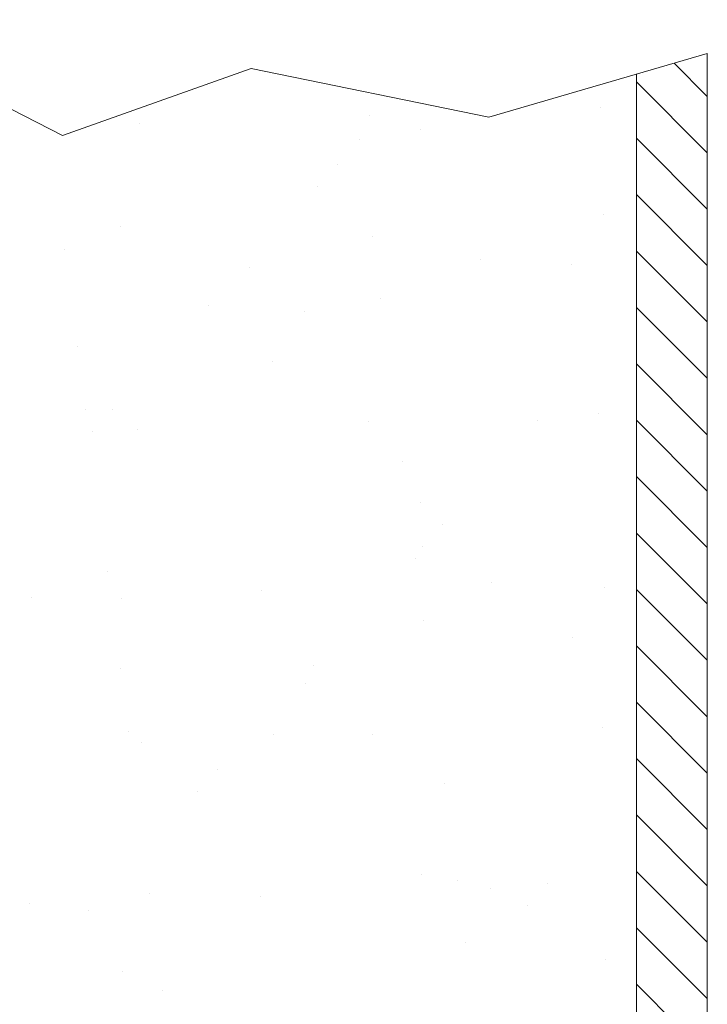
# Model space of a CAD drawing. Extents: x 5.11 to 11.65, y 11.76 to 15.35.
# Drawn here: x 10.36 to 10.84, y 14.66 to 15.35 of the extents above; entities that cross this region are included whole.
import ezdxf

# ---------------------------------------------------------------- set-up
doc = ezdxf.new("R2010")
doc.units = 0
doc.header["$LTSCALE"] = 0.3
doc.header["$MEASUREMENT"] = 0
doc.layers.get('0').update_dxf_attribs({"linetype": 'CONTINUOUS'})
doc.layers.add('Dim', color=3, linetype='CONTINUOUS', lineweight=15)
doc.layers.add('HATCH', color=6, linetype='CONTINUOUS')

msp = doc.modelspace()

# ---------------------------------------------------------------- linework, layer by layer
at = {"color": 7, "lineweight": 20}
for p, q in [((10.23697, 15.34713), (10.39423, 15.26631)), ((10.69175, 15.27907), (10.84409, 15.32354)), ((10.84409, 14.35006), (10.84409, 15.32354)), ((10.39423, 15.26631), (10.52599, 15.3131)), ((10.52599, 15.3131), (10.69175, 15.27907)), ((10.79467, 15.30911), (10.79467, 14.35006))]:
    msp.add_line(p, q, dxfattribs=at)
at = {"layer": 'Dim', "color": 7, "lineweight": 20}
for p, q in [((10.76927, 15.2856), (10.76927, 15.2856)), ((10.60856, 15.28034), (10.60856, 15.28034)), ((10.44784, 15.27509), (10.44784, 15.27509)), ((10.64377, 15.27055), (10.64377, 15.27055)), ((10.6018, 15.26368), (10.6018, 15.26368)), ((10.5862, 15.24615), (10.5862, 15.24615)), ((10.57211, 15.23078), (10.57211, 15.23078)), ((10.77197, 15.21129), (10.77197, 15.21129)), ((10.4349, 15.20319), (10.4349, 15.20319)), ((10.61073, 15.19587), (10.61073, 15.19587)), ((10.39597, 15.18677), (10.39597, 15.18677)), ((10.68574, 15.17976), (10.68574, 15.17976)), ((10.52502, 15.1745), (10.52502, 15.1745)), ((10.74956, 15.17612), (10.74956, 15.17612)), ((10.61645, 15.15245), (10.61645, 15.15245)), ((10.49604, 15.14776), (10.49604, 15.14776)), ((10.5631, 15.14393), (10.5631, 15.14393)), ((10.40489, 15.11896), (10.40489, 15.11896)), ((10.54069, 15.10875), (10.54069, 15.10875)), ((10.41061, 15.07555), (10.41061, 15.07555)), ((10.42954, 15.07519), (10.42954, 15.07519)), ((10.76825, 15.07223), (10.76825, 15.07223)), ((10.60753, 15.06697), (10.60753, 15.06697)), ((10.7259, 15.06798), (10.7259, 15.06798)), ((10.41546, 15.05982), (10.41546, 15.05982)), ((10.44682, 15.06172), (10.44682, 15.06172)), ((10.63136, 15.03916), (10.63136, 15.03916)), ((10.64424, 15.0108), (10.64424, 15.0108)), ((10.65941, 14.99541), (10.65941, 14.99541)), ((10.64532, 14.98004), (10.64532, 14.98004)), ((10.64029, 14.97135), (10.64029, 14.97135)), ((10.42553, 14.96225), (10.42553, 14.96225)), ((10.69385, 14.95448), (10.69385, 14.95448)), ((10.53314, 14.94922), (10.53314, 14.94922)), ((10.77244, 14.95154), (10.77244, 14.95154)), ((10.37242, 14.94397), (10.37242, 14.94397)), ((10.43538, 14.94344), (10.43538, 14.94344)), ((10.646, 14.92793), (10.646, 14.92793)), ((10.75003, 14.91637), (10.75003, 14.91637)), ((10.43445, 14.89444), (10.43445, 14.89444)), ((10.56924, 14.89702), (10.56924, 14.89702)), ((10.56357, 14.88418), (10.56357, 14.88418)), ((10.44017, 14.85103), (10.44017, 14.85103)), ((10.77103, 14.85389), (10.77103, 14.85389)), ((10.4496, 14.84339), (10.4496, 14.84339)), ((10.54117, 14.849), (10.54117, 14.849)), ((10.61032, 14.84864), (10.61032, 14.84864)), ((10.50275, 14.82445), (10.50275, 14.82445)), ((10.48866, 14.80908), (10.48866, 14.80908)), ((10.66092, 14.81464), (10.66092, 14.81464)), ((10.64471, 14.75105), (10.64471, 14.75105)), ((10.66985, 14.74682), (10.66985, 14.74682)), ((10.69283, 14.74111), (10.69283, 14.74111)), ((10.73261, 14.74467), (10.73261, 14.74467)), ((10.45508, 14.73773), (10.45508, 14.73773)), ((10.53211, 14.73585), (10.53211, 14.73585)), ((10.3714, 14.7306), (10.3714, 14.7306)), ((10.71852, 14.7293), (10.71852, 14.7293)), ((10.41259, 14.72606), (10.41259, 14.72606)), ((10.67556, 14.70341), (10.67556, 14.70341)), ((10.77291, 14.69179), (10.77291, 14.69179)), ((10.43585, 14.68369), (10.43585, 14.68369)), ((10.46401, 14.66992), (10.46401, 14.66992))]:
    msp.add_line(p, q, dxfattribs=at)
at = {"layer": 'HATCH', "color": 7, "linetype": 'Continuous', "lineweight": 20}
for p, q in [((10.84409, 15.29366), (10.82096, 15.31679)), ((10.84409, 15.25434), (10.79467, 15.30377)), ((10.84409, 15.21502), (10.79467, 15.26445)), ((10.84409, 15.1757), (10.79467, 15.22513)), ((10.84409, 15.13638), (10.79467, 15.18581)), ((10.84409, 15.09706), (10.79467, 15.14649)), ((10.84409, 15.05774), (10.79467, 15.10717)), ((10.84409, 15.01842), (10.79467, 15.06785)), ((10.84409, 14.9791), (10.79467, 15.02853)), ((10.84409, 14.93978), (10.79467, 14.98921)), ((10.84409, 14.90046), (10.79467, 14.94989)), ((10.84409, 14.86114), (10.79467, 14.91057)), ((10.84409, 14.82182), (10.79467, 14.87125)), ((10.84409, 14.7825), (10.79467, 14.83193)), ((10.84409, 14.74318), (10.79467, 14.79261)), ((10.84409, 14.70386), (10.79467, 14.75329)), ((10.84409, 14.66454), (10.79467, 14.71397)), ((10.84409, 14.62522), (10.79467, 14.67465))]:
    msp.add_line(p, q, dxfattribs=at)

doc.saveas('drawing.dxf')
